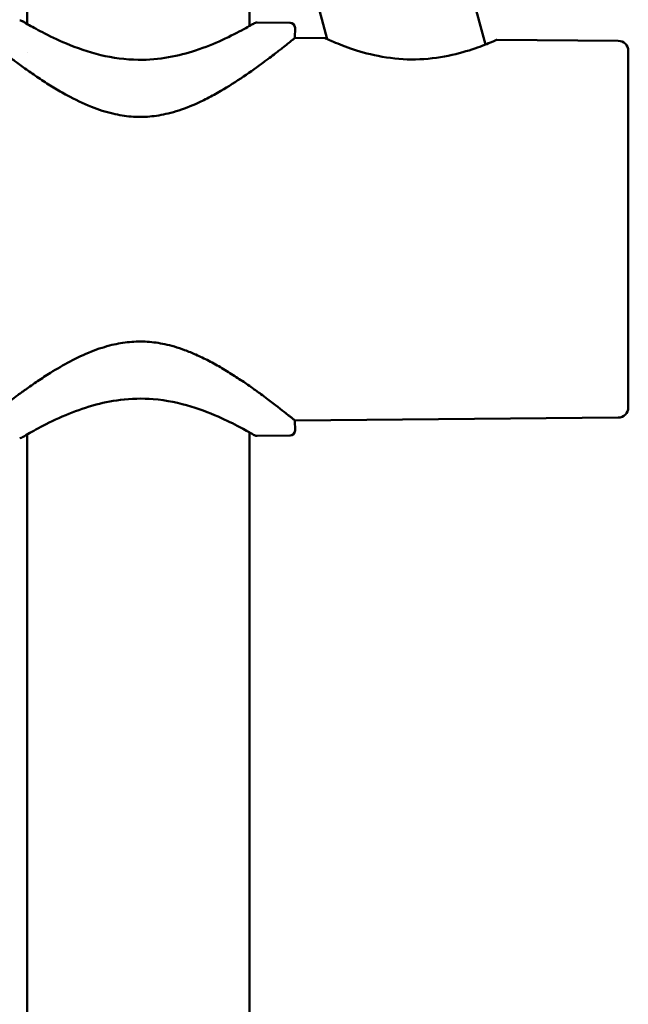
# Model space of a CAD drawing. Units: millimetres. Extents: x 191 to 1161, y 183 to 1689.
# Drawn here: x 350 to 410, y 840 to 938 of the extents above; entities that cross this region are included whole.
import ezdxf

# ---------------------------------------------------------------- set-up
doc = ezdxf.new("R2010")
doc.units = ezdxf.units.MM
doc.header["$LTSCALE"] = 3
doc.layers.add('Visible (ISO)', color=7, linetype='Continuous', lineweight=50)

msp = doc.modelspace()

# ---------------------------------------------------------------- linework, layer by layer
at = {"layer": 'Visible (ISO)'}
for p, q in [((372.56, 1343.26), (372.56, 937.215)), ((350.56, 1109.358), (350.56, 937.416)), ((378.84, 941.184), (380.25, 935.921)), ((394.23, 941.702), (395.924, 935.382)), ((350.56, 937.333), (350.56, 937.333)), ((376.573, 937.539), (373.314, 937.568)), ((377.06, 936.034), (377.069, 937.034)), ((380.06, 936.008), (377.06, 936.034)), ((409.069, 935.752), (397.06, 935.858)), ((350.56, 934.572), (350.56, 934.57)), ((410.06, 934.752), (410.06, 899.434)), ((409.069, 898.435), (377.06, 898.152)), ((377.06, 898.152), (377.069, 897.152)), ((350.56, 896.77), (350.56, 548.693)), ((372.56, 897.057), (372.56, 897.057)), ((372.56, 896.972), (372.56, 548.693)), ((376.573, 896.648), (373.314, 896.619))]:
    msp.add_line(p, q, dxfattribs=at)
for centre, radius, start, end in [((349.81, 937.275), 0.5, 51.18257, 89.49312), ((349.81, 937.275), 0.5, 28.70639, 28.72649), ((373.31, 937.068), 0.5, 151.29178, 151.29308), ((373.31, 937.068), 0.5, 89.49575, 128.85118), ((376.569, 937.039), 0.5, 359.49448, 89.49437), ((409.06, 934.752), 1, 0, 89.49446), ((409.06, 899.434), 1, 270.50554, 0), ((376.569, 897.148), 0.5, 270.50563, 0.50552), ((349.81, 896.912), 0.5, 270.50773, 300.83882), ((349.81, 896.912), 0.5, 331.27156, 331.27334), ((373.31, 897.119), 0.5, 208.6903, 208.71014), ((373.31, 897.119), 0.5, 239.66229, 270.50336)]:
    msp.add_arc(centre, radius, start, end, dxfattribs=at)
for points, knots in [([(350.066, 937.704), (350.066, 937.704), (350.067, 937.704), (350.071, 937.701), (350.077, 937.698), (350.117, 937.674), (350.176, 937.639), (350.34, 937.543), (350.44, 937.485), (350.56, 937.416)], [0.0201617, 0.0201617, 0.0201617, 0.0201617, 0.031091, 0.031091, 0.0791012, 0.0791012, 0.2234472, 0.2234472, 0.3504461, 0.3504461, 0.3504461, 0.3504461]), ([(350.066, 937.704), (350.066, 937.704), (350.066, 937.704), (350.067, 937.704), (350.069, 937.702), (350.082, 937.695), (350.101, 937.684), (350.214, 937.617), (350.384, 937.517), (350.969, 937.182), (351.458, 936.907), (352.718, 936.252), (353.524, 935.858), (355.438, 935.057), (356.598, 934.643), (359.01, 934.067), (360.292, 933.889), (362.57, 933.862), (363.597, 933.954), (365.499, 934.289), (366.399, 934.529), (368.191, 935.115), (369.074, 935.479), (370.714, 936.224), (371.453, 936.61), (372.521, 937.188), (372.872, 937.392), (373.028, 937.482), (373.046, 937.493), (373.056, 937.498), (373.057, 937.499), (373.057, 937.499)], [0.018111, 0.018111, 0.018111, 0.018111, 0.021658, 0.021658, 0.048734, 0.048734, 0.130015, 0.130015, 0.375354, 0.375354, 0.713816, 0.713816, 1.083694, 1.083694, 1.49101, 1.49101, 1.870342, 1.870342, 2.174535, 2.174535, 2.471541, 2.471541, 2.821056, 2.821056, 3.222871, 3.222871, 3.613921, 3.613921, 3.69874, 3.69874, 3.719974, 3.719974, 3.719974, 3.719974]), ([(372.56, 937.215), (372.61, 937.243), (372.656, 937.27), (372.844, 937.376), (372.948, 937.436), (373.031, 937.484), (373.048, 937.494), (373.056, 937.498), (373.057, 937.499), (373.057, 937.499), (373.057, 937.499), (373.057, 937.499)], [3.3851378, 3.3851378, 3.3851378, 3.3851378, 3.437988, 3.437988, 3.6181436, 3.6181436, 3.7018741, 3.7018741, 3.717561, 3.717561, 3.7195517, 3.7195517, 3.7195517, 3.7195517]), ([(377.06, 936.034), (377.06, 936.034), (377.045, 936.022), (376.983, 935.973), (376.937, 935.935), (376.835, 935.853), (376.787, 935.814), (376.518, 935.598), (376.204, 935.347), (375.691, 934.944), (375.573, 934.852), (375.305, 934.644), (375.153, 934.527), (374.8, 934.256), (374.596, 934.101), (374.255, 933.845), (374.128, 933.75), (372.738, 932.721), (371.248, 931.679), (369.292, 930.539), (368.839, 930.289), (368.164, 929.942), (367.949, 929.835), (367.044, 929.405), (366.318, 929.103), (365.224, 928.747), (364.875, 928.647), (364.212, 928.486), (363.896, 928.42), (363.282, 928.319), (362.986, 928.281), (362.378, 928.229), (362.071, 928.216), (361.452, 928.214), (361.148, 928.225), (360.547, 928.273), (360.256, 928.308), (359.647, 928.404), (359.331, 928.467), (358.669, 928.624), (358.321, 928.721), (357.615, 928.945), (357.257, 929.075), (356.074, 929.546), (355.277, 929.936), (354.297, 930.468), (354.062, 930.6), (353.375, 930.997), (352.934, 931.268), (352.283, 931.683), (352.061, 931.829), (351.626, 932.118), (351.413, 932.261), (350.806, 932.679), (350.422, 932.951), (349.882, 933.342), (349.711, 933.467), (349.25, 933.808), (348.968, 934.019), (348.49, 934.383), (348.291, 934.536), (347.945, 934.804), (347.796, 934.92), (347.593, 935.079), (347.534, 935.126), (347.255, 935.346), (347.057, 935.503), (346.751, 935.749), (346.632, 935.844), (346.373, 936.053), (346.256, 936.149), (346.099, 936.276), (346.06, 936.308), (346.06, 936.308)], [-4.857315, -4.857315, -4.857315, -4.857315, -4.757596, -4.757596, -4.656459, -4.656459, -4.588428, -4.588428, -4.320695, -4.320695, -4.246902, -4.246902, -4.161608, -4.161608, -4.057048, -4.057048, -3.997087, -3.997087, -3.41814, -3.41814, -3.253279, -3.253279, -3.177922, -3.177922, -2.940921, -2.940921, -2.833679, -2.833679, -2.739302, -2.739302, -2.651801, -2.651801, -2.561918, -2.561918, -2.472683, -2.472683, -2.38689, -2.38689, -2.293103, -2.293103, -2.187097, -2.187097, -2.073113, -2.073113, -1.801173, -1.801173, -1.713891, -1.713891, -1.540724, -1.540724, -1.44791, -1.44791, -1.355617, -1.355617, -1.177713, -1.177713, -1.092278, -1.092278, -0.941225, -0.941225, -0.820683, -0.820683, -0.720088, -0.720088, -0.676661, -0.676661, -0.511523, -0.511523, -0.384658, -0.384658, -0.191217, -0.191217, -0.000001, -0.000001, -0.000001, -0.000001]), ([(397.06, 935.858), (397.06, 935.858), (396.841, 935.758), (395.972, 935.397), (395.323, 935.14), (393.837, 934.651), (392.895, 934.385), (390.815, 934.004), (389.675, 933.898), (387.504, 933.915), (386.355, 934.041), (384.26, 934.458), (383.311, 934.742), (381.813, 935.258), (381.158, 935.526), (380.281, 935.903), (380.06, 936.008), (380.06, 936.008)], [-3.909046, -3.909046, -3.909046, -3.909046, -3.584864, -3.584864, -3.260681, -3.260681, -2.936378, -2.936378, -2.612075, -2.612075, -2.285218, -2.285218, -1.958361, -1.958361, -1.632199, -1.632199, -1.306037, -1.306037, -1.306037, -1.306037]), ([(346.06, 897.879), (346.06, 897.879), (346.088, 897.902), (346.191, 897.986), (346.26, 898.041), (346.4, 898.155), (346.459, 898.203), (346.608, 898.323), (346.7, 898.397), (346.858, 898.524), (346.916, 898.57), (347.456, 899.002), (348.1, 899.51), (348.977, 900.173), (349.081, 900.251), (349.299, 900.414), (349.413, 900.5), (349.81, 900.793), (350.103, 901.006), (350.592, 901.355), (350.783, 901.49), (351.177, 901.763), (351.38, 901.903), (351.793, 902.181), (352.003, 902.32), (352.433, 902.6), (352.654, 902.741), (354.094, 903.637), (355.448, 904.392), (357.256, 905.11), (357.606, 905.237), (358.282, 905.454), (358.607, 905.547), (359.505, 905.764), (360.091, 905.867), (360.973, 905.95), (361.267, 905.966), (361.854, 905.975), (362.147, 905.968), (363.025, 905.911), (363.606, 905.827), (364.492, 905.638), (364.81, 905.557), (365.469, 905.364), (365.808, 905.251), (366.522, 904.987), (366.895, 904.834), (367.47, 904.578), (367.675, 904.483), (368.097, 904.278), (368.314, 904.169), (368.752, 903.941), (368.973, 903.821), (369.631, 903.454), (370.056, 903.203), (370.896, 902.684), (371.302, 902.421), (372.086, 901.898), (372.461, 901.639), (373.116, 901.177), (373.403, 900.97), (373.909, 900.6), (374.129, 900.436), (375.094, 899.712), (375.72, 899.222), (376.301, 898.761), (376.41, 898.674), (376.584, 898.535), (376.655, 898.479), (376.766, 898.389), (376.811, 898.353), (376.882, 898.296), (376.91, 898.273), (376.974, 898.222), (377.004, 898.197), (377.048, 898.161), (377.06, 898.152), (377.06, 898.152)], [-5.108726, -5.108726, -5.108726, -5.108726, -4.950866, -4.950866, -4.813871, -4.813871, -4.731354, -4.731354, -4.629531, -4.629531, -4.574476, -4.574476, -4.144918, -4.144918, -4.088825, -4.088825, -4.029062, -4.029062, -3.886483, -3.886483, -3.798435, -3.798435, -3.707829, -3.707829, -3.619011, -3.619011, -3.52945, -3.52945, -3.042062, -3.042062, -2.928337, -2.928337, -2.826047, -2.826047, -2.651929, -2.651929, -2.565906, -2.565906, -2.479874, -2.479874, -2.307934, -2.307934, -2.208524, -2.208524, -2.099124, -2.099124, -1.973448, -1.973448, -1.901737, -1.901737, -1.824158, -1.824158, -1.742155, -1.742155, -1.576384, -1.576384, -1.403249, -1.403249, -1.230364, -1.230364, -1.086556, -1.086556, -0.964644, -0.964644, -0.529432, -0.529432, -0.417347, -0.417347, -0.32789, -0.32789, -0.255738, -0.255738, -0.197745, -0.197745, -0.103579, -0.103579, -0.000001, -0.000001, -0.000001, -0.000001]), ([(373.057, 896.687), (373.057, 896.687), (373.056, 896.688), (373.052, 896.691), (373.044, 896.695), (373, 896.721), (372.932, 896.76), (372.618, 896.939), (372.247, 897.15), (371.231, 897.692), (370.561, 898.034), (368.917, 898.777), (367.894, 899.191), (365.632, 899.876), (364.351, 900.152), (361.967, 900.348), (360.845, 900.324), (358.831, 900.076), (357.907, 899.876), (356.083, 899.358), (355.182, 899.024), (353.425, 898.285), (352.587, 897.869), (351.217, 897.149), (350.682, 896.842), (350.242, 896.586), (350.15, 896.532), (350.08, 896.491), (350.066, 896.482), (350.066, 896.482), (350.066, 896.482), (350.066, 896.482)], [0.017211, 0.017211, 0.017211, 0.017211, 0.033106, 0.033106, 0.084213, 0.084213, 0.23791, 0.23791, 0.57262, 0.57262, 0.925985, 0.925985, 1.321032, 1.321032, 1.718884, 1.718884, 2.0452, 2.0452, 2.335361, 2.335361, 2.663052, 2.663052, 3.052564, 3.052564, 3.458677, 3.458677, 3.63707, 3.63707, 3.719974, 3.719974, 3.720113, 3.720113, 3.720113, 3.720113]), ([(350.56, 896.77), (350.37, 896.661), (350.232, 896.58), (350.117, 896.512), (350.093, 896.498), (350.074, 896.487), (350.07, 896.485), (350.067, 896.483), (350.066, 896.482), (350.066, 896.482), (350.066, 896.482), (350.066, 896.482)], [3.3882609, 3.3882609, 3.3882609, 3.3882609, 3.5884131, 3.5884131, 3.6735819, 3.6735819, 3.7054965, 3.7054965, 3.7189116, 3.7189116, 3.7213219, 3.7213219, 3.7213219, 3.7213219])]:
    msp.add_open_spline(points, degree=3, knots=knots, dxfattribs=at)

doc.saveas('drawing.dxf')
